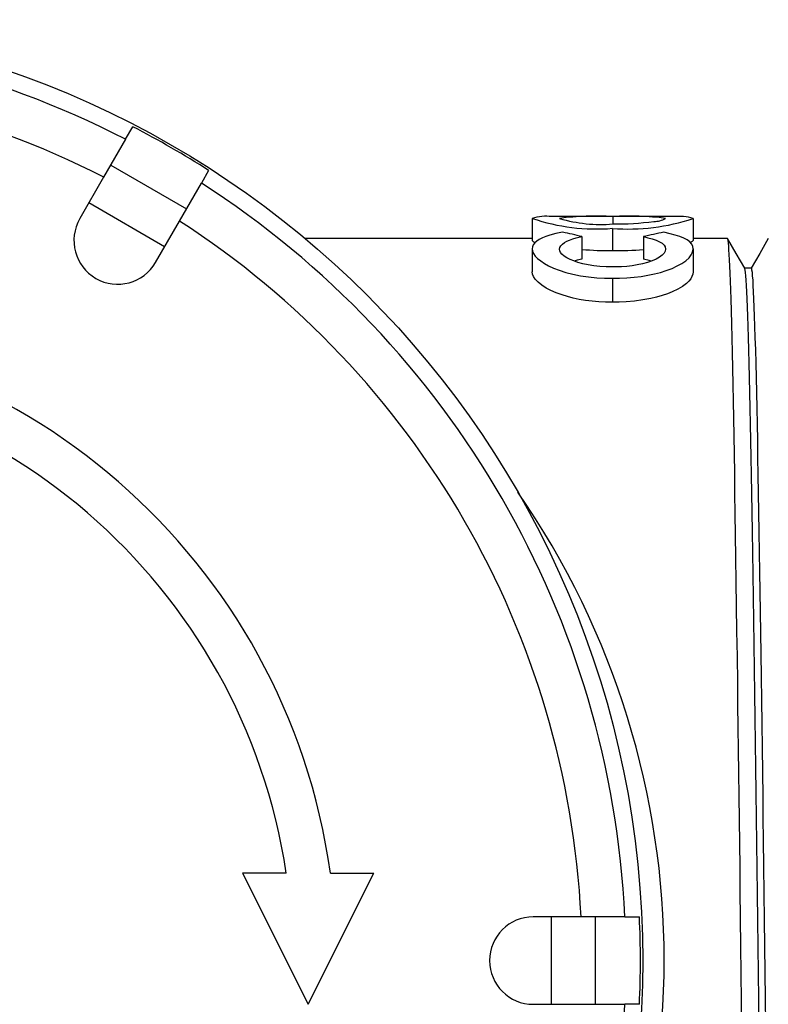
# Model space of a CAD drawing. Units: millimetres. Extents: x 6417 to 6605, y 4920 to 5132.
# Drawn here: x 6462 to 6479, y 4940 to 4963 of the extents above; entities that cross this region are included whole.
import ezdxf

# ---------------------------------------------------------------- set-up
doc = ezdxf.new("R2010")
doc.units = ezdxf.units.MM

msp = doc.modelspace()

# ---------------------------------------------------------------- linework, layer by layer
at = {"color": 7, "linetype": 'Continuous', "lineweight": 25}
for p, q in [((6464.196, 4960.151), (6464.362, 4960.438)), ((6464.196, 4960.151), (6463.695, 4959.284)), ((6463.856, 4959.562), (6465.588, 4958.562)), ((6463.695, 4959.284), (6463.15, 4958.339)), ((6466.094, 4959.438), (6465.928, 4959.151)), ((6465.427, 4958.284), (6465.928, 4959.151)), ((6465.088, 4957.696), (6463.356, 4958.696)), ((6473.489, 4958.343), (6473.489, 4957.842)), ((6475.33, 4958.384), (6473.938, 4958.384)), ((6476.731, 4958.384), (6475.33, 4958.384)), ((6475.33, 4958.384), (6475.33, 4958.217)), ((6477.168, 4958.344), (6477.168, 4957.842)), ((6464.882, 4957.339), (6465.427, 4958.284)), ((6475.327, 4958.116), (6475.327, 4957.608)), ((6473.489, 4957.884), (6468.3, 4957.884)), ((6474.626, 4957.927), (6474.626, 4957.413)), ((6476.031, 4957.927), (6476.031, 4957.413)), ((6477.953, 4957.884), (6477.168, 4957.884)), ((6473.489, 4957.648), (6473.489, 4957.125)), ((6477.168, 4957.645), (6477.168, 4957.122)), ((6475.323, 4956.976), (6475.323, 4956.429)), ((6466.872, 4943.384), (6468.372, 4940.384)), ((6467.867, 4943.384), (6466.872, 4943.384)), ((6468.372, 4940.384), (6469.872, 4943.384)), ((6468.877, 4943.384), (6469.872, 4943.384)), ((6474.607, 4942.384), (6473.516, 4942.384)), ((6473.928, 4940.384), (6473.928, 4942.384)), ((6475.608, 4942.384), (6474.607, 4942.384)), ((6474.928, 4942.384), (6474.928, 4940.384)), ((6475.608, 4942.384), (6475.94, 4942.384)), ((6473.516, 4940.384), (6474.607, 4940.384)), ((6474.607, 4940.384), (6475.608, 4940.384)), ((6475.94, 4940.384), (6475.608, 4940.384))]:
    msp.add_line(p, q, dxfattribs=at)
at = {"color": 7, "linetype": 'Continuous', "lineweight": 25, "flags": 128}
for points in [[(6474.185, 4958.03), (6474.107, 4958.015), (6474.032, 4957.999), (6473.894, 4957.963), (6473.802, 4957.933), (6473.722, 4957.901), (6473.651, 4957.865), (6473.593, 4957.826), (6473.548, 4957.785), (6473.515, 4957.742), (6473.496, 4957.696), (6473.489, 4957.648)], [(6474.117, 4957.641), (6474.124, 4957.681), (6474.143, 4957.719), (6474.179, 4957.757), (6474.23, 4957.793), (6474.283, 4957.821), (6474.345, 4957.847), (6474.417, 4957.873), (6474.496, 4957.896), (6474.626, 4957.927)], [(6476.031, 4957.927), (6476.134, 4957.902), (6476.232, 4957.874), (6476.323, 4957.844), (6476.401, 4957.81), (6476.462, 4957.774), (6476.505, 4957.735), (6476.531, 4957.691), (6476.54, 4957.644)], [(6477.168, 4957.645), (6477.16, 4957.701), (6477.138, 4957.755), (6477.094, 4957.808), (6477.03, 4957.856), (6476.954, 4957.895), (6476.864, 4957.93), (6476.758, 4957.964), (6476.643, 4957.994), (6476.5, 4958.027)], [(6478.284, 4939.828), (6478.276, 4940.46), (6478.269, 4941.089), (6478.262, 4941.715), (6478.255, 4942.344), (6478.247, 4942.976), (6478.241, 4943.517), (6478.234, 4944.059), (6478.228, 4944.6), (6478.221, 4945.138), (6478.214, 4945.675), (6478.207, 4946.198), (6478.201, 4946.716), (6478.194, 4947.229), (6478.187, 4947.737), (6478.179, 4948.331), (6478.171, 4948.915), (6478.163, 4949.485), (6478.155, 4950.042), (6478.147, 4950.584), (6478.14, 4951.11), (6478.132, 4951.596), (6478.125, 4952.066), (6478.118, 4952.519), (6478.111, 4952.954), (6478.104, 4953.373), (6478.097, 4953.778), (6478.09, 4954.17), (6478.083, 4954.546), (6478.075, 4954.922), (6478.067, 4955.28), (6478.059, 4955.617), (6478.051, 4955.934), (6478.043, 4956.228), (6478.035, 4956.501), (6478.029, 4956.715), (6478.022, 4956.911), (6478.015, 4957.09), (6478.008, 4957.251), (6478.001, 4957.394), (6477.995, 4957.517), (6477.988, 4957.622), (6477.982, 4957.709), (6477.975, 4957.778), (6477.968, 4957.838), (6477.96, 4957.873), (6477.953, 4957.884)], [(6478.348, 4957.204), (6478.152, 4957.543), (6477.957, 4957.881)], [(6478.887, 4957.881), (6478.691, 4957.542), (6478.498, 4957.208)], [(6473.489, 4957.648), (6473.499, 4957.595), (6473.522, 4957.539), (6473.56, 4957.483), (6473.614, 4957.427), (6473.684, 4957.371), (6473.768, 4957.315), (6473.865, 4957.261), (6473.976, 4957.209), (6474.11, 4957.157), (6474.258, 4957.109), (6474.42, 4957.068), (6474.593, 4957.033), (6474.776, 4957.007), (6474.965, 4956.988), (6475.143, 4956.979), (6475.323, 4956.976)], [(6475.321, 4957.234), (6475.178, 4957.237), (6475.036, 4957.246), (6474.899, 4957.26), (6474.767, 4957.281), (6474.644, 4957.308), (6474.53, 4957.339), (6474.439, 4957.371), (6474.356, 4957.404), (6474.285, 4957.44), (6474.219, 4957.482), (6474.17, 4957.525), (6474.137, 4957.568), (6474.122, 4957.605), (6474.117, 4957.641)], [(6476.54, 4957.644), (6476.531, 4957.598), (6476.507, 4957.551), (6476.464, 4957.504), (6476.402, 4957.458), (6476.323, 4957.413), (6476.229, 4957.371), (6476.126, 4957.335), (6476.011, 4957.305), (6475.886, 4957.279), (6475.772, 4957.262), (6475.653, 4957.248), (6475.531, 4957.239), (6475.427, 4957.235), (6475.321, 4957.234)], [(6475.323, 4956.976), (6475.489, 4956.979), (6475.655, 4956.987), (6475.819, 4956.999), (6475.978, 4957.018), (6476.134, 4957.044), (6476.282, 4957.075), (6476.423, 4957.111), (6476.552, 4957.152), (6476.687, 4957.202), (6476.807, 4957.256), (6476.911, 4957.313), (6477.004, 4957.377), (6477.076, 4957.443), (6477.127, 4957.508), (6477.149, 4957.555), (6477.162, 4957.601), (6477.168, 4957.645)], [(6474.626, 4957.413), (6474.52, 4957.387), (6474.45, 4957.367)], [(6476.211, 4957.364), (6476.166, 4957.378), (6476.031, 4957.413)], [(6478.5, 4957.208), (6478.422, 4957.208), (6478.346, 4957.208)], [(6478.675, 4939.892), (6478.667, 4940.498), (6478.66, 4941.101), (6478.653, 4941.701), (6478.645, 4942.305), (6478.638, 4942.911), (6478.631, 4943.49), (6478.623, 4944.07), (6478.616, 4944.648), (6478.608, 4945.224), (6478.601, 4945.795), (6478.593, 4946.362), (6478.585, 4946.923), (6478.578, 4947.476), (6478.57, 4948.046), (6478.562, 4948.606), (6478.554, 4949.153), (6478.546, 4949.687), (6478.538, 4950.207), (6478.53, 4950.711), (6478.523, 4951.178), (6478.516, 4951.628), (6478.509, 4952.062), (6478.502, 4952.48), (6478.495, 4952.881), (6478.488, 4953.27), (6478.481, 4953.645), (6478.473, 4954.006), (6478.466, 4954.367), (6478.458, 4954.71), (6478.45, 4955.034), (6478.442, 4955.337), (6478.434, 4955.62), (6478.426, 4955.881), (6478.418, 4956.109), (6478.411, 4956.316), (6478.403, 4956.502), (6478.395, 4956.667), (6478.388, 4956.809), (6478.38, 4956.93), (6478.373, 4957.029), (6478.366, 4957.106), (6478.358, 4957.163), (6478.351, 4957.197), (6478.348, 4957.202)], [(6478.83, 4939.933), (6478.823, 4940.511), (6478.816, 4941.114), (6478.809, 4941.715), (6478.801, 4942.318), (6478.794, 4942.924), (6478.786, 4943.531), (6478.779, 4944.138), (6478.772, 4944.637), (6478.766, 4945.131), (6478.758, 4945.689), (6478.751, 4946.243), (6478.743, 4946.791), (6478.736, 4947.332), (6478.729, 4947.866), (6478.721, 4948.39), (6478.714, 4948.875), (6478.707, 4949.351), (6478.7, 4949.816), (6478.693, 4950.27), (6478.686, 4950.711), (6478.679, 4951.178), (6478.672, 4951.628), (6478.665, 4952.062), (6478.658, 4952.48), (6478.651, 4952.881), (6478.644, 4953.27), (6478.637, 4953.645), (6478.63, 4954.006), (6478.622, 4954.367), (6478.614, 4954.71), (6478.606, 4955.034), (6478.598, 4955.337), (6478.59, 4955.62), (6478.582, 4955.881), (6478.575, 4956.109), (6478.567, 4956.316), (6478.559, 4956.502), (6478.552, 4956.667), (6478.544, 4956.809), (6478.537, 4956.93), (6478.529, 4957.029), (6478.522, 4957.106), (6478.514, 4957.163), (6478.507, 4957.197), (6478.5, 4957.207)], [(6475.323, 4956.429), (6475.167, 4956.432), (6475.013, 4956.439), (6474.86, 4956.452), (6474.711, 4956.47), (6474.566, 4956.493), (6474.427, 4956.523), (6474.295, 4956.556), (6474.172, 4956.594), (6474.039, 4956.644), (6473.919, 4956.697), (6473.813, 4956.753), (6473.709, 4956.82), (6473.623, 4956.887), (6473.558, 4956.955), (6473.52, 4957.013), (6473.498, 4957.07), (6473.489, 4957.125)], [(6477.168, 4957.122), (6477.16, 4957.071), (6477.142, 4957.018), (6477.114, 4956.964), (6477.072, 4956.909), (6477.017, 4956.855), (6476.927, 4956.789), (6476.817, 4956.725), (6476.688, 4956.664), (6476.579, 4956.621), (6476.461, 4956.581), (6476.334, 4956.545), (6476.2, 4956.513), (6476.021, 4956.48), (6475.832, 4956.455), (6475.639, 4956.438), (6475.481, 4956.432), (6475.323, 4956.429)]]:
    msp.add_lwpolyline(points, dxfattribs=at)
at = {"color": 7, "linetype": 'Continuous', "lineweight": 25}
msp.add_circle((6454.516, 4941.384), 21.5, dxfattribs=at)
for centre, radius, start, end in [((6454.516, 4941.384), 21.116, 62.7144, 117.2856), ((6454.516, 4941.384), 20.116, 62.8495, 117.1505), ((6454.516, 4941.384), 21.448, 57.3276, 62.6724), ((6454.516, 4941.384), 21.116, 2.7144, 57.2856), ((6464.016, 4957.839), 1, 150, 330), ((6473.808, 4957.33), 1.062, 82.9436, 107.4932), ((6474.96, 4962.704), 4.602, 251.3565, 274.577), ((6474.947, 4951.884), 6.512, 86.624, 97.3245), ((6475.056, 4961.49), 3.285, 253.3803, 274.8745), ((6475.697, 4962.691), 4.59, 265.3734, 288.6927), ((6475.722, 4952.061), 6.335, 82.5799, 93.5413), ((6476.277, 4958.793), 0.52, 269.247, 300.2966), ((6476.849, 4957.285), 1.105, 73.2194, 96.114), ((6454.516, 4941.384), 20.116, 2.8495, 57.1505), ((6475.417, 4964.782), 6.565, 269.2872, 277.4711), ((6473.576, 4957.903), 0.107, 215.0974, 262.388), ((6477.075, 4957.909), 0.115, 283.9133, 324.294), ((6475.3, 4966.793), 9.185, 265.7922, 270.1695), ((6475.359, 4966.906), 9.298, 269.804, 274.1451), ((6454.516, 4941.384), 14.5, 7.9281, 172.0719), ((6454.516, 4941.384), 13.5, 8.5196, 171.4804), ((6473.516, 4941.384), 1, 90, 270), ((6454.516, 4941.384), 21.448, 357.3276, 2.6724), ((6454.516, 4941.384), 21.116, 302.7144, 357.2856)]:
    msp.add_arc(centre, radius, start, end, dxfattribs=at)
at = {"color": 8, "linetype": 'Continuous', "lineweight": 25}
msp.add_arc((6457.718, 4941.385), 18.789, 325.3184, 34.7304, dxfattribs=at)
at = {"color": 7, "linetype": 'Continuous', "lineweight": 25}
for centre, major_axis, ratio, start_param, end_param in [((6470.883, 4941.384), (0, 17), 0.95586, 6.050759, 6.078517), ((6480.143, 4941.384), (17.854, 0), 0.952167, 1.776308, 1.803222)]:
    msp.add_ellipse(centre, major_axis=major_axis, ratio=ratio, start_param=start_param, end_param=end_param, dxfattribs=at)

doc.saveas('drawing.dxf')
